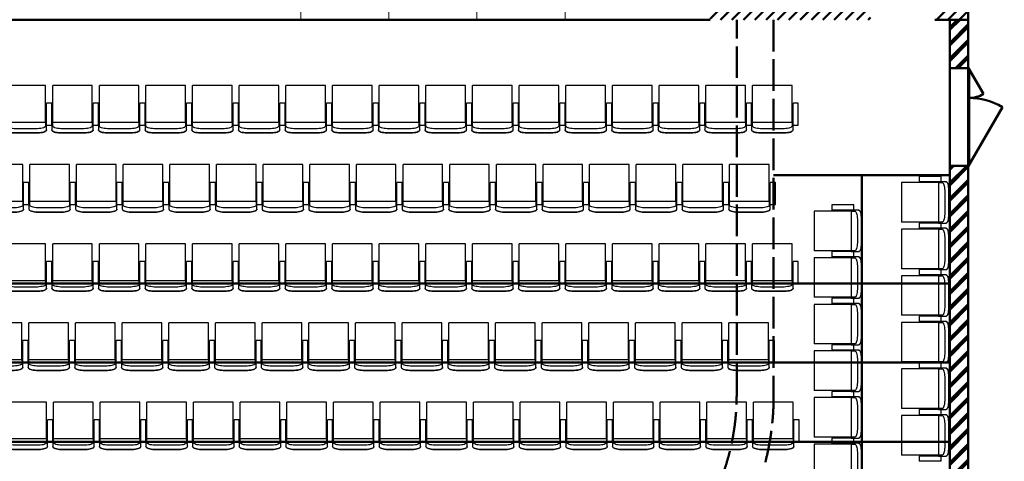
# Model space of a CAD drawing. Units: millimetres. Extents: x -4412 to 52065, y -39845 to 0.
# Drawn here: x 3208 to 14393, y -31662 to -26640 of the extents above; entities that cross this region are included whole.
import ezdxf

# ---------------------------------------------------------------- set-up
doc = ezdxf.new("R2010")
doc.units = ezdxf.units.MM
doc.header["$MEASUREMENT"] = 0
doc.linetypes.add('ACAD_ISO02W100', pattern=[15, 12, -3])
for name, color, linetype, lineweight in [('Балкон - кресла', 1, 'Continuous', 30), ('Балкон - пол', 250, 'Continuous', 50), ('Балкон - стены', 250, 'Continuous', 50), ('Контур балкона', 250, 'Continuous', 50), ('Партер - кресла', 5, 'Continuous', 30), ('Партер - кресла - 1 ряд', 5, 'Continuous', 30), ('Партер - пол', 250, 'Continuous', 50), ('Партер - стены', 250, 'Continuous', 50), ('Сетка', 253, 'Continuous', 13), ('Сцена - пол', 250, 'Continuous', 50), ('Сцена - стены', 250, 'Continuous', 50)]:
    doc.layers.add(name, color=color, linetype=linetype, lineweight=lineweight)

# ---------------------------------------------------------------- blocks, each defined once
blk = doc.blocks.new('Кресло 1')
at = {"layer": 'Партер - кресла'}
for p, q in [((-7265, -542), (-7265, -792)), ((-7205, -542), (-7265, -542)), ((-7205, -487), (-7203, -482)), ((-7203, -482), (-7205, -487)), ((-7205, -488), (-7205, -487)), ((-7205, -487), (-7205, -488)), ((-7205, -489), (-7205, -488)), ((-7205, -488), (-7205, -489)), ((-7205, -489), (-7205, -542)), ((-7205, -542), (-7205, -792)), ((-7203, -481), (-7202, -480)), ((-7202, -480), (-7203, -481)), ((-7203, -482), (-7203, -481)), ((-7203, -481), (-7203, -482)), ((-7202, -479), (-7197, -474)), ((-7197, -474), (-7202, -479)), ((-7202, -480), (-7202, -479)), ((-7202, -479), (-7202, -480)), ((-7197, -474), (-7196, -474)), ((-7196, -474), (-7197, -474)), ((-7196, -474), (-7188, -469)), ((-7188, -469), (-7196, -474)), ((-7196, -474), (-7196, -474)), ((-7196, -474), (-7196, -474)), ((-7195, -531), (-7194, -526)), ((-7195, -574), (-7195, -531)), ((-7194, -526), (-7189, -521)), ((-7189, -521), (-7181, -517)), ((-7188, -469), (-7187, -468)), ((-7187, -468), (-7188, -469)), ((-7187, -468), (-7176, -464)), ((-7176, -464), (-7187, -468)), ((-7181, -517), (-7170, -512)), ((-7176, -464), (-7162, -460)), ((-7162, -460), (-7176, -464)), ((-7170, -512), (-7156, -509)), ((-7162, -460), (-7161, -460)), ((-7161, -460), (-7162, -460)), ((-7161, -460), (-7145, -457)), ((-7145, -457), (-7161, -460)), ((-7156, -509), (-7141, -506)), ((-7145, -457), (-7128, -455)), ((-7128, -455), (-7145, -457)), ((-7141, -506), (-7123, -504)), ((-7128, -455), (-7109, -454)), ((-7109, -454), (-7128, -455)), ((-7123, -504), (-7105, -502)), ((-7109, -454), (-7089, -453)), ((-7089, -453), (-7109, -454)), ((-7105, -502), (-7085, -502)), ((-7089, -453), (-6851, -453)), ((-6851, -453), (-7089, -453)), ((-7085, -502), (-6855, -502)), ((-6855, -502), (-6836, -502)), ((-6851, -453), (-6831, -454)), ((-6831, -454), (-6851, -453)), ((-6836, -502), (-6817, -504)), ((-6831, -454), (-6813, -455)), ((-6813, -455), (-6831, -454)), ((-6817, -504), (-6800, -506)), ((-6813, -455), (-6795, -457)), ((-6795, -457), (-6813, -455)), ((-6800, -506), (-6784, -509)), ((-6795, -457), (-6779, -460)), ((-6779, -460), (-6795, -457)), ((-6784, -509), (-6771, -512)), ((-6779, -460), (-6779, -460)), ((-6779, -460), (-6765, -464)), ((-6765, -464), (-6779, -460)), ((-6779, -460), (-6779, -460)), ((-6771, -512), (-6760, -517)), ((-6765, -464), (-6754, -468)), ((-6754, -468), (-6765, -464)), ((-6760, -517), (-6752, -521)), ((-6753, -469), (-6754, -468)), ((-6753, -469), (-6754, -468)), ((-6753, -469), (-6744, -474)), ((-6744, -474), (-6753, -469)), ((-6752, -521), (-6747, -526)), ((-6747, -526), (-6745, -531)), ((-6745, -531), (-6745, -574)), ((-6744, -474), (-6744, -474)), ((-6744, -474), (-6744, -474)), ((-6744, -474), (-6744, -474)), ((-6744, -474), (-6739, -479)), ((-6739, -479), (-6744, -474)), ((-6744, -474), (-6744, -474)), ((-6738, -480), (-6739, -479)), ((-6738, -480), (-6739, -479)), ((-6737, -481), (-6738, -480)), ((-6737, -481), (-6738, -480)), ((-6737, -482), (-6737, -481)), ((-6737, -482), (-6737, -481)), ((-6737, -482), (-6735, -487)), ((-6735, -487), (-6737, -482)), ((-6735, -488), (-6735, -487)), ((-6735, -488), (-6735, -487)), ((-6735, -489), (-6735, -488)), ((-6735, -489), (-6735, -488)), ((-6735, -574), (-6735, -489)), ((-6675, -542), (-6735, -542)), ((-6735, -542), (-6735, -792)), ((-6735, -542), (-6735, -792)), ((-6675, -542), (-6735, -542)), ((-6675, -542), (-6675, -792)), ((-7205, -574), (-6735, -574)), ((-7195, -574), (-7195, -994)), ((-6745, -574), (-6745, -994)), ((-7265, -792), (-7217, -792)), ((-7265, -792), (-7205, -792)), ((-6735, -792), (-6687, -792)), ((-6735, -792), (-6675, -792)), ((-6735, -792), (-6687, -792)), ((-6735, -792), (-6675, -792)), ((-7195, -994), (-6745, -994))]:
    blk.add_line(p, q, dxfattribs=at)
blk = doc.blocks.new('Партер - кресла - 1 ряд')
at = {"layer": 'Партер - кресла - 1 ряд', "color": 5}
for p, q in [((37065, -38030), (37083, -38029)), ((37083, -38029), (37065, -38030)), ((37083, -38029), (37103, -38029)), ((37103, -38029), (37083, -38029)), ((37103, -38029), (37341, -38029)), ((37341, -38029), (37103, -38029)), ((37341, -38029), (37361, -38029)), ((37361, -38029), (37341, -38029)), ((37361, -38029), (37380, -38030)), ((37380, -38030), (37361, -38029)), ((36927, -38117), (36927, -38367)), ((36987, -38117), (36927, -38117)), ((36987, -38063), (36989, -38057)), ((36989, -38057), (36987, -38063)), ((36987, -38064), (36987, -38063)), ((36987, -38063), (36987, -38064)), ((36987, -38064), (36987, -38064)), ((36987, -38064), (36987, -38064)), ((36987, -38064), (36987, -38117)), ((36987, -38117), (36987, -38367)), ((36989, -38056), (36990, -38056)), ((36989, -38057), (36989, -38056)), ((36990, -38056), (36989, -38056)), ((36989, -38056), (36989, -38057)), ((36990, -38056), (36991, -38055)), ((36991, -38055), (36990, -38056)), ((36991, -38055), (36996, -38050)), ((36996, -38050), (36991, -38055)), ((36996, -38049), (37005, -38044)), ((37005, -38044), (36996, -38049)), ((36996, -38049), (36996, -38049)), ((36996, -38049), (36996, -38049)), ((36996, -38050), (36996, -38049)), ((36996, -38049), (36996, -38050)), ((36997, -38107), (36999, -38102)), ((36997, -38149), (36997, -38107)), ((36999, -38102), (37004, -38097)), ((37004, -38097), (37012, -38092)), ((37005, -38044), (37006, -38044)), ((37006, -38044), (37005, -38044)), ((37006, -38044), (37017, -38039)), ((37017, -38039), (37006, -38044)), ((37012, -38092), (37023, -38088)), ((37017, -38039), (37031, -38036)), ((37031, -38036), (37017, -38039)), ((37023, -38088), (37036, -38084)), ((37031, -38036), (37047, -38033)), ((37047, -38033), (37031, -38036)), ((37031, -38036), (37031, -38036)), ((37031, -38036), (37031, -38036)), ((37036, -38084), (37052, -38081)), ((37047, -38033), (37065, -38030)), ((37065, -38030), (37047, -38033)), ((37052, -38081), (37069, -38079)), ((37069, -38079), (37088, -38077)), ((37088, -38077), (37107, -38077)), ((37107, -38077), (37337, -38077)), ((37337, -38077), (37356, -38077)), ((37356, -38077), (37375, -38079)), ((37375, -38079), (37392, -38081)), ((37380, -38030), (37397, -38033)), ((37397, -38033), (37380, -38030)), ((37392, -38081), (37408, -38084)), ((37397, -38033), (37413, -38036)), ((37413, -38036), (37397, -38033)), ((37408, -38084), (37421, -38088)), ((37414, -38036), (37413, -38036)), ((37414, -38036), (37413, -38036)), ((37414, -38036), (37428, -38039)), ((37428, -38039), (37414, -38036)), ((37421, -38088), (37432, -38092)), ((37428, -38039), (37439, -38044)), ((37439, -38044), (37428, -38039)), ((37432, -38092), (37441, -38097)), ((37440, -38044), (37439, -38044)), ((37440, -38044), (37439, -38044)), ((37440, -38044), (37448, -38049)), ((37448, -38049), (37440, -38044)), ((37441, -38097), (37445, -38102)), ((37445, -38102), (37447, -38107)), ((37447, -38107), (37447, -38149)), ((37448, -38049), (37448, -38049)), ((37448, -38049), (37448, -38049)), ((37449, -38050), (37448, -38049)), ((37449, -38050), (37448, -38049)), ((37449, -38050), (37454, -38055)), ((37454, -38055), (37449, -38050)), ((37454, -38056), (37454, -38055)), ((37454, -38056), (37454, -38055)), ((37455, -38056), (37454, -38056)), ((37455, -38056), (37454, -38056)), ((37455, -38057), (37455, -38056)), ((37455, -38057), (37455, -38056)), ((37455, -38057), (37457, -38063)), ((37457, -38063), (37455, -38057)), ((37457, -38064), (37457, -38063)), ((37457, -38064), (37457, -38063)), ((37457, -38064), (37457, -38064)), ((37457, -38149), (37457, -38064)), ((37457, -38064), (37457, -38064)), ((37517, -38117), (37457, -38117)), ((37457, -38117), (37457, -38367)), ((37457, -38117), (37457, -38367)), ((37517, -38117), (37457, -38117)), ((37517, -38117), (37517, -38367)), ((36987, -38149), (37457, -38149)), ((36997, -38149), (36997, -38569)), ((37447, -38149), (37447, -38569)), ((36927, -38367), (36975, -38367)), ((36927, -38367), (36987, -38367)), ((37457, -38367), (37505, -38367)), ((37457, -38367), (37517, -38367)), ((37457, -38367), (37505, -38367)), ((37457, -38367), (37517, -38367)), ((36997, -38569), (37447, -38569))]:
    blk.add_line(p, q, dxfattribs=at)
blk = doc.blocks.new('Балкон - кресла')
at = {"layer": 'Балкон - кресла'}
for p, q in [((57150, -30518), (57152, -30512)), ((57152, -30512), (57150, -30518)), ((57150, -30519), (57150, -30518)), ((57150, -30518), (57150, -30519)), ((57150, -30519), (57150, -30519)), ((57150, -30519), (57150, -30519)), ((57150, -30519), (57150, -30572)), ((57152, -30511), (57153, -30511)), ((57152, -30512), (57152, -30511)), ((57153, -30511), (57152, -30511)), ((57152, -30511), (57152, -30512)), ((57153, -30511), (57154, -30510)), ((57154, -30510), (57153, -30511)), ((57154, -30510), (57159, -30505)), ((57159, -30505), (57154, -30510)), ((57159, -30504), (57168, -30499)), ((57168, -30499), (57159, -30504)), ((57159, -30504), (57159, -30504)), ((57159, -30504), (57159, -30504)), ((57159, -30505), (57159, -30504)), ((57159, -30504), (57159, -30505)), ((57168, -30499), (57169, -30499)), ((57169, -30499), (57168, -30499)), ((57169, -30499), (57180, -30494)), ((57180, -30494), (57169, -30499)), ((57180, -30494), (57194, -30491)), ((57194, -30491), (57180, -30494)), ((57194, -30491), (57210, -30488)), ((57210, -30488), (57194, -30491)), ((57194, -30491), (57194, -30491)), ((57194, -30491), (57194, -30491)), ((57210, -30488), (57228, -30485)), ((57228, -30485), (57210, -30488)), ((57215, -30536), (57232, -30534)), ((57228, -30485), (57246, -30484)), ((57246, -30484), (57228, -30485)), ((57232, -30534), (57251, -30532)), ((57246, -30484), (57266, -30484)), ((57266, -30484), (57246, -30484)), ((57251, -30532), (57270, -30532)), ((57266, -30484), (57504, -30484)), ((57504, -30484), (57266, -30484)), ((57270, -30532), (57500, -30532)), ((57500, -30532), (57519, -30532)), ((57504, -30484), (57524, -30484)), ((57524, -30484), (57504, -30484)), ((57519, -30532), (57538, -30534)), ((57524, -30484), (57543, -30485)), ((57543, -30485), (57524, -30484)), ((57538, -30534), (57555, -30536)), ((57543, -30485), (57560, -30488)), ((57560, -30488), (57543, -30485)), ((57560, -30488), (57576, -30491)), ((57576, -30491), (57560, -30488)), ((57577, -30491), (57576, -30491)), ((57577, -30491), (57576, -30491)), ((57577, -30491), (57591, -30494)), ((57591, -30494), (57577, -30491)), ((57591, -30494), (57602, -30499)), ((57602, -30499), (57591, -30494)), ((57603, -30499), (57602, -30499)), ((57603, -30499), (57602, -30499)), ((57603, -30499), (57611, -30504)), ((57611, -30504), (57603, -30499)), ((57611, -30504), (57611, -30504)), ((57611, -30504), (57611, -30504)), ((57612, -30505), (57611, -30504)), ((57612, -30505), (57611, -30504)), ((57612, -30505), (57617, -30510)), ((57617, -30510), (57612, -30505)), ((57617, -30511), (57617, -30510)), ((57617, -30511), (57617, -30510)), ((57618, -30511), (57617, -30511)), ((57618, -30511), (57617, -30511)), ((57618, -30512), (57618, -30511)), ((57618, -30512), (57618, -30511)), ((57618, -30512), (57620, -30518)), ((57620, -30518), (57618, -30512)), ((57620, -30519), (57620, -30518)), ((57620, -30519), (57620, -30518)), ((57620, -30519), (57620, -30519)), ((57620, -30604), (57620, -30519)), ((57620, -30519), (57620, -30519)), ((57090, -30572), (57090, -30822)), ((57150, -30572), (57090, -30572)), ((57150, -30572), (57150, -30822)), ((57150, -30604), (57620, -30604)), ((57160, -30562), (57162, -30557)), ((57160, -30604), (57160, -30562)), ((57160, -30604), (57160, -31024)), ((57162, -30557), (57167, -30552)), ((57167, -30552), (57175, -30547)), ((57175, -30547), (57186, -30543)), ((57186, -30543), (57199, -30539)), ((57199, -30539), (57215, -30536)), ((57555, -30536), (57571, -30539)), ((57571, -30539), (57584, -30543)), ((57584, -30543), (57595, -30547)), ((57595, -30547), (57604, -30552)), ((57604, -30552), (57608, -30557)), ((57608, -30557), (57610, -30562)), ((57610, -30562), (57610, -30604)), ((57610, -30604), (57610, -31024)), ((57680, -30572), (57620, -30572)), ((57620, -30572), (57620, -30822)), ((57620, -30572), (57620, -30822)), ((57680, -30572), (57620, -30572)), ((57680, -30572), (57680, -30822)), ((57090, -30822), (57138, -30822)), ((57090, -30822), (57150, -30822)), ((57620, -30822), (57668, -30822)), ((57620, -30822), (57680, -30822)), ((57620, -30822), (57668, -30822)), ((57620, -30822), (57680, -30822)), ((57160, -31024), (57610, -31024))]:
    blk.add_line(p, q, dxfattribs=at)

msp = doc.modelspace()

# ---------------------------------------------------------------- hatches: boundary and pattern name
at = {"layer": 'Балкон - стены'}
h = msp.add_hatch(dxfattribs=at)
h.set_pattern_fill('ANSI31', color=8, scale=1000, angle=180)
h.set_pattern_definition([(225, (64160.87, -61543.65), (88.38835, -88.38835), [])])
h.paths.add_polyline_path([(12721, -38950), (13983, -38950), (13983, -28300), (13773, -28300), (13773, -33980), (13773, -38740), (12721, -38740)])
h.paths.add_polyline_path([(8703, -38950), (11821, -38950), (11821, -38740), (9173, -38740), (8703, -38740)])
h.paths.add_polyline_path([(3193, -38950), (7593, -38950), (7593, -38740), (7493, -38740), (7409, -38740), (3378, -38740), (3193, -38740)])
h.paths.add_polyline_path([(7409, -38740), (7493, -38740), (7493, -37205), (7409, -37205)])
h.paths.add_polyline_path([(9073, -38740), (9173, -38740), (9173, -37205), (9073, -37205)])
h.paths.add_polyline_path([(9073, -37205), (9783, -37205), (9783, -37120), (9073, -37120)])
h.paths.add_polyline_path([(11413, -37205), (12337, -37205, -0.025434), (12261, -36958, -0.036161), (10598, -37120), (11413, -37120)])
h.paths.add_polyline_path([(13773, -38690), (13773, -33980, 0.674932)])
h.paths.add_polyline_path([(13773, -27190), (13983, -27190), (13983, -26640), (13773, -26640)])
h.paths.add_polyline_path([(6793, -37205), (7409, -37205), (7493, -37205), (7493, -37120), (6793, -37120)])
h.paths.add_polyline_path([(4763, -37205), (6023, -37205), (6023, -37120), (4763, -37120)])
h.paths.add_polyline_path([(3293, -37205), (3378, -37205), (3993, -37205), (3993, -37120), (3293, -37120)])
h.paths.add_polyline_path([(3293, -38740), (3378, -38740), (3378, -37205), (3293, -37205)])
h.paths.add_polyline_path([(1629, -38740), (1713, -38740), (1713, -37205), (1629, -37205)])
h.paths.add_polyline_path([(-912, -38950), (2083, -38950), (2083, -38740), (-912, -38740)])
h.paths.add_polyline_path([(-3187, -38950), (-1812, -38950), (-1812, -38740), (-2977, -38740), (-2977, -38690), (-2977, -28300), (-3187, -28300)])
h.paths.add_polyline_path([(-2977, -38690, 0.674932), (-2977, -33980)])
h.paths.add_polyline_path([(-1541, -37205), (-617, -37205), (-617, -37120), (198, -37120, -0.036161), (-1465, -36958, -0.025434)])
h.paths.add_polyline_path([(1013, -37205), (1629, -37205), (1713, -37205), (1713, -37120), (1013, -37120)])
h.paths.add_polyline_path([(-3187, -27190), (-2977, -27190), (-2977, -26640), (-3187, -26640)])
at = {"layer": 'Партер - стены'}
h = msp.add_hatch(dxfattribs=at)
h.set_pattern_fill('ANSI31', color=8, scale=1000, angle=180)
h.set_pattern_definition([(225, (37383.22, -62897.4), (88.38835, -88.38835), [])])
h.paths.add_polyline_path([(9343, -36840), (9343, -36240), (8843, -36240), (8843, -36840)], flags=17)
h.paths.add_polyline_path([(1453, -36840), (1953, -36840), (1953, -36240), (1453, -36240)], flags=17)
h.paths.add_polyline_path([(-3187, -38950), (3469, -38950), (3469, -38740), (-2547, -38740), (-2547, -36240), (-2977, -36240), (-2977, -28300), (-3187, -28300)])
h.paths.add_polyline_path([(6233, -38950), (6233, -38740), (4579, -38740), (4579, -38950)])
h.paths.add_polyline_path([(7343, -38740), (7343, -38950), (13983, -38950), (13983, -28300), (13773, -28300), (13773, -36240), (13343, -36240), (13343, -38740)])
h.paths.add_polyline_path([(13773, -27190), (13983, -27190), (13983, -26640), (13773, -26640)])
h.paths.add_polyline_path([(-2977, -26640), (-3187, -26640), (-3192, -27190), (-2977, -27190)])
at = {"layer": 'Сцена - стены'}
h = msp.add_hatch(dxfattribs=at)
h.set_pattern_fill('ANSI31', color=8, scale=730)
h.paths.add_polyline_path([(-3187, -20608), (-4187, -20608), (-4187, -25655), (-3187, -25655)])
h.paths.add_polyline_path([(-1657, -18610), (-3232, -18610), (-3232, -18220), (-3447, -18220), (-3447, -18930), (-3187, -18930), (-3187, -19540), (-2977, -19540), (-2977, -18890), (-1657, -18890)])
h.paths.add_polyline_path([(-3232, -15710), (13448, -15710), (13448, -16605), (13663, -16605), (13663, -15571), (-3447, -15570), (-3447, -16280), (-3232, -16280)])
h.paths.add_polyline_path([(9523, -18610), (703, -18610), (703, -18734), (703, -18890), (9523, -18890)])
h.paths.add_polyline_path([(14103, -18765), (13663, -18765), (13663, -17505), (13448, -17505), (13448, -18610), (11883, -18610), (11883, -18734), (11883, -18890), (13773, -18890), (13773, -19565), (13983, -19565), (13983, -19155), (14103, -19155)])
h.paths.add_polyline_path([(13983, -20608), (13983, -20465), (13773, -20465), (13773, -26430), (13603, -26430), (13603, -26640), (13773, -26640), (13983, -26640)])
h.paths.add_polyline_path([(15133, -20608), (13983, -20608), (13983, -25655), (15133, -25655)])
h.paths.add_polyline_path([(-2977, -20440), (-3187, -20440), (-3187, -26640), (-2977, -26640), (-2977, -26640), (-2667, -26640), (-2667, -26430), (-2977, -26430)])
h.paths.add_polyline_path([(-247, -26430), (-547, -26430), (-1717, -26430), (-1717, -25010), (-1877, -25010), (-1877, -26430), (-1947, -26430), (-1947, -26640), (-247, -26640)])
h.paths.add_polyline_path([(12873, -26430), (12673, -26430), (12673, -25010), (12513, -25010), (12513, -26430), (11053, -26430), (11053, -26640), (12873, -26640)])

# ---------------------------------------------------------------- linework, layer by layer
at = {"layer": 'Балкон - кресла'}
for p, q in [((13426, -31602), (13426, -31650)), ((13676, -31602), (13426, -31602)), ((13426, -31602), (13426, -31662))]:
    msp.add_line(p, q, dxfattribs=at)
at = {"layer": 'Балкон - пол'}
for p, q in [((13773, -28408), (11773, -28408)), ((12773, -28408), (12773, -31919))]:
    msp.add_line(p, q, dxfattribs=at)
at = {"layer": 'Балкон - стены'}
for p, q in [((13773, -26640), (13773, -27190)), ((13773, -26640), (13773, -27190)), ((13983, -28300), (13983, -38950))]:
    msp.add_line(p, q, dxfattribs=at)
for points in [[(13773, -26640), (13773, -27190), (13983, -27190), (13983, -26640), (13773, -26640)], [(13988, -27190), (14158, -27484)], [(13988, -28300), (14373, -27633)], [(13773, -33980), (13773, -28300), (13983, -28300), (13983, -38950), (12721, -38950), (12721, -38740), (13773, -38740), (13773, -38690)]]:
    msp.add_lwpolyline(points, dxfattribs=at)
msp.add_lwpolyline([(13773, -28300), (13773, -27190), (13983, -27190), (13983, -28300)], close=True, dxfattribs=at)
at = {"layer": 'Балкон - стены', "color": 7, "true_color": 0xffffff}
msp.add_lwpolyline([(13993, -28300), (13773, -28300), (13773, -27190), (13993, -27190), (13993, -28300)], dxfattribs=at)
at = {"layer": 'Балкон - стены'}
for centre, radius, start, end in [((13988, -27190), 340, 270, 300), ((13988, -28300), 770, 60, 90)]:
    msp.add_arc(centre, radius, start, end, dxfattribs=at)
at = {"layer": 'Контур балкона', "linetype": 'ACAD_ISO02W100', "ltscale": 30}
for p, q in [((11353, -30903), (11353, -26640)), ((11773, -26640), (11773, -30919))]:
    msp.add_line(p, q, dxfattribs=at)
for centre, radius, start, end in [((8714, -30911), 2639, 269.8267, 0.1733), ((8722, -30919), 3051, 269.6948, 0.0061)]:
    msp.add_arc(centre, radius, start, end, dxfattribs=at)
at = {"layer": 'Партер - пол'}
for p, q in [((13773, -29640), (-2977, -29640)), ((13773, -30540), (-2977, -30540)), ((13773, -31440), (-2977, -31440))]:
    msp.add_line(p, q, dxfattribs=at)
at = {"layer": 'Партер - стены'}
for p, q in [((13773, -36240), (13773, -26640)), ((13773, -26640), (13773, -27190)), ((13773, -26640), (13983, -26640)), ((13983, -26640), (13983, -38950)), ((13983, -27108), (13983, -28218))]:
    msp.add_line(p, q, dxfattribs=at)
msp.add_lwpolyline([(13983, -28300), (13983, -27190), (13773, -27190), (13773, -28300)], close=True, dxfattribs=at)
at = {"layer": 'Партер - стены', "color": 7, "true_color": 0xffffff}
msp.add_lwpolyline([(13993, -28300), (13773, -28300), (13773, -27190), (13993, -27190), (13993, -28300)], dxfattribs=at)
at = {"layer": 'Партер - стены'}
for points in [[(13988, -27190), (14158, -27484)], [(13988, -28300), (14373, -27633)]]:
    msp.add_lwpolyline(points, dxfattribs=at)
for centre, radius, start, end in [((13988, -27190), 340, 270, 300), ((13988, -28300), 770, 60, 90)]:
    msp.add_arc(centre, radius, start, end, dxfattribs=at)
at = {"layer": 'Сетка'}
for points in [[(6403, -25640), (7403, -25640), (7403, -26640), (6403, -26640)], [(7403, -25640), (8403, -25640), (8403, -26640), (7403, -26640)], [(8403, -25640), (9403, -25640), (9403, -26640), (8403, -26640)]]:
    msp.add_lwpolyline(points, close=True, dxfattribs=at)
at = {"layer": 'Сцена - пол'}
msp.add_line((-247, -26640), (11053, -26640), dxfattribs=at)
at = {"layer": 'Сцена - стены'}
for p, q in [((13983, -20608), (13983, -27190)), ((13603, -26640), (13773, -26640)), ((13773, -27190), (13773, -26640)), ((13773, -27190), (13983, -27190))]:
    msp.add_line(p, q, dxfattribs=at)

# ---------------------------------------------------------------- block references
at = {"layer": 'Балкон - кресла', "rotation": 270}
for p in [(44249, 28668), (43257, 28343), (44249, 28138), (43257, 27813), (44249, 27608), (43257, 27283), (44249, 27078), (43257, 26753), (44249, 26548), (43257, 26223), (44249, 26018), (43257, 25693)]:
    msp.add_blockref('Балкон - кресла', p, dxfattribs=at)
at = {"layer": 'Партер - кресла', "rotation": 180}
for p in [(-3952, -29282), (-3422, -29282), (-2892, -29282), (-2362, -29282), (-1832, -29282), (-1302, -29282), (-772, -29282), (-242, -29282), (288, -29282), (818, -29282), (1348, -29282), (1878, -29282), (2408, -29282), (2938, -29282), (3468, -29282), (3998, -29282), (4528, -29282), (-3692, -30182), (-3162, -30182), (-2632, -30182), (-2102, -30182), (-1572, -30182), (-1042, -30182), (-512, -30182), (18, -30182), (548, -30182), (1078, -30182), (1608, -30182), (2138, -30182), (2668, -30182), (3198, -30182), (3728, -30182), (4258, -30182), (4788, -30182), (-3962, -31082), (-3432, -31082), (-2902, -31082), (-2372, -31082), (-1842, -31082), (-1312, -31082), (-782, -31082), (-252, -31082), (278, -31082), (808, -31082), (1338, -31082), (1868, -31082), (2398, -31082), (2928, -31082), (3458, -31082), (3988, -31082), (4518, -31082), (-3682, -31982), (-3152, -31982), (-2622, -31982), (-2092, -31982), (-1562, -31982), (-1032, -31982), (-502, -31982), (28, -31982), (558, -31982), (1088, -31982), (1618, -31982), (2148, -31982), (2678, -31982), (3208, -31982), (3738, -31982), (4268, -31982), (4798, -31982)]:
    msp.add_blockref('Кресло 1', p, dxfattribs=at)
at = {"layer": 'Партер - кресла - 1 ряд', "rotation": 180}
for p in [(40500, -65957), (41030, -65957), (41560, -65957), (42090, -65957), (42620, -65957), (43150, -65957), (43680, -65957), (44210, -65957), (44740, -65957), (45270, -65957), (45800, -65957), (46330, -65957), (46860, -65957), (47390, -65957), (47920, -65957), (48450, -65957), (48980, -65957)]:
    msp.add_blockref('Партер - кресла - 1 ряд', p, dxfattribs=at)

doc.saveas('drawing.dxf')
